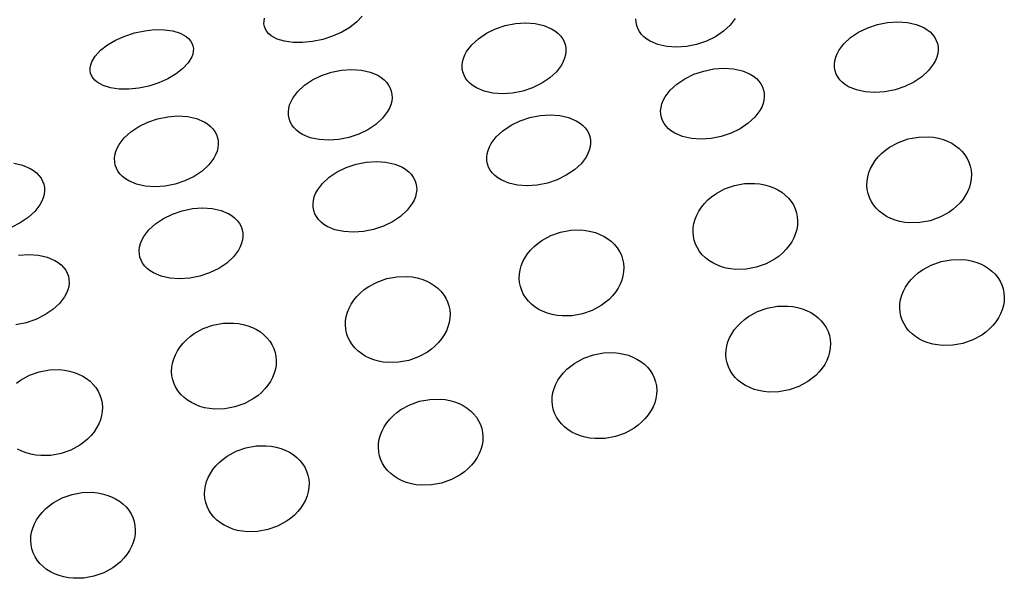
# Model space of a CAD drawing. Extents: x 1456 to 2851, y -5098 to -3543.
# Drawn here: x 1669 to 1715, y -3895 to -3868 of the extents above; entities that cross this region are included whole.
import ezdxf

# ---------------------------------------------------------------- set-up
doc = ezdxf.new("R2010")
doc.units = 0
doc.linetypes.add('SOLID', pattern=[0])
doc.layers.add('FC', color=7, linetype='Continuous')

msp = doc.modelspace()

# ---------------------------------------------------------------- linework, layer by layer
at = {"layer": 'FC', "color": 7, "linetype": 'SOLID'}
for points in [[(1682.856, -3869.344), (1682.379, -3869.446), (1681.907, -3869.496), (1681.458, -3869.492), (1681.05, -3869.433), (1680.699, -3869.324), (1680.418, -3869.166), (1680.307, -3869.072), (1680.217, -3868.968), (1680.15, -3868.855), (1680.105, -3868.735), (1680.084, -3868.609), (1680.086, -3868.478), (1680.111, -3868.343)], [(1684.715, -3868.248), (1684.465, -3868.518), (1684.141, -3868.773), (1683.755, -3869.001), (1683.321, -3869.193), (1682.856, -3869.344)], [(1700.519, -3869.58), (1700.04, -3869.677), (1699.564, -3869.71), (1699.108, -3869.679), (1698.691, -3869.585), (1698.327, -3869.431), (1698.171, -3869.334), (1698.033, -3869.224), (1697.915, -3869.103), (1697.818, -3868.971), (1697.743, -3868.83), (1697.69, -3868.682), (1697.661, -3868.527), (1697.656, -3868.368)], [(1702.343, -3868.355), (1702.106, -3868.67), (1701.791, -3868.96), (1701.412, -3869.215), (1700.983, -3869.424), (1700.519, -3869.58)], [(1674.646, -3871.544), (1674.168, -3871.646), (1673.696, -3871.696), (1673.248, -3871.692), (1672.84, -3871.633), (1672.489, -3871.524), (1672.207, -3871.366), (1672.096, -3871.272), (1672.007, -3871.168), (1671.939, -3871.055), (1671.895, -3870.935), (1671.873, -3870.809), (1671.875, -3870.678), (1671.901, -3870.543), (1671.95, -3870.405), (1672.115, -3870.128), (1672.364, -3869.858), (1672.688, -3869.603), (1673.075, -3869.375), (1673.508, -3869.183), (1673.973, -3869.032), (1674.451, -3868.93), (1674.923, -3868.88), (1675.371, -3868.884), (1675.779, -3868.943), (1676.13, -3869.052), (1676.412, -3869.21), (1676.523, -3869.304), (1676.612, -3869.408), (1676.68, -3869.521), (1676.724, -3869.641), (1676.746, -3869.767), (1676.744, -3869.898), (1676.718, -3870.033), (1676.669, -3870.171), (1676.504, -3870.448), (1676.255, -3870.718), (1675.931, -3870.973), (1675.544, -3871.2), (1675.111, -3871.393), (1674.646, -3871.544)], [(1692.309, -3871.78), (1691.83, -3871.877), (1691.353, -3871.91), (1690.898, -3871.879), (1690.48, -3871.785), (1690.117, -3871.631), (1689.96, -3871.534), (1689.822, -3871.424), (1689.704, -3871.303), (1689.607, -3871.171), (1689.532, -3871.03), (1689.48, -3870.882), (1689.451, -3870.727), (1689.446, -3870.568), (1689.464, -3870.405), (1689.505, -3870.241), (1689.57, -3870.077), (1689.657, -3869.914), (1689.895, -3869.599), (1690.209, -3869.309), (1690.588, -3869.054), (1691.018, -3868.845), (1691.481, -3868.689), (1691.96, -3868.593), (1692.436, -3868.559), (1692.892, -3868.59), (1693.31, -3868.684), (1693.673, -3868.838), (1693.829, -3868.936), (1693.967, -3869.045), (1694.086, -3869.167), (1694.183, -3869.299), (1694.257, -3869.439), (1694.31, -3869.588), (1694.339, -3869.742), (1694.344, -3869.902), (1694.326, -3870.064), (1694.284, -3870.228), (1694.22, -3870.393), (1694.133, -3870.555), (1693.895, -3870.87), (1693.581, -3871.16), (1693.202, -3871.415), (1692.772, -3871.624), (1692.309, -3871.78)], [(1709.894, -3871.727), (1709.415, -3871.823), (1708.939, -3871.857), (1708.483, -3871.826), (1708.066, -3871.732), (1707.703, -3871.578), (1707.546, -3871.481), (1707.408, -3871.371), (1707.29, -3871.249), (1707.193, -3871.118), (1707.118, -3870.977), (1707.066, -3870.829), (1707.037, -3870.674), (1707.031, -3870.515), (1707.049, -3870.352), (1707.091, -3870.188), (1707.155, -3870.024), (1707.242, -3869.861), (1707.48, -3869.546), (1707.794, -3869.256), (1708.174, -3869.001), (1708.603, -3868.792), (1709.066, -3868.636), (1709.545, -3868.539), (1710.022, -3868.506), (1710.478, -3868.537), (1710.895, -3868.631), (1711.258, -3868.785), (1711.415, -3868.882), (1711.553, -3868.992), (1711.671, -3869.114), (1711.768, -3869.245), (1711.843, -3869.386), (1711.895, -3869.534), (1711.924, -3869.689), (1711.93, -3869.848), (1711.911, -3870.011), (1711.87, -3870.175), (1711.805, -3870.339), (1711.718, -3870.502), (1711.481, -3870.817), (1711.166, -3871.107), (1710.787, -3871.362), (1710.358, -3871.571), (1709.894, -3871.727)], [(1684.099, -3873.98), (1683.62, -3874.077), (1683.143, -3874.11), (1682.687, -3874.079), (1682.27, -3873.985), (1681.907, -3873.831), (1681.75, -3873.734), (1681.612, -3873.624), (1681.494, -3873.502), (1681.397, -3873.371), (1681.322, -3873.23), (1681.27, -3873.082), (1681.241, -3872.927), (1681.235, -3872.768), (1681.253, -3872.605), (1681.295, -3872.441), (1681.36, -3872.277), (1681.447, -3872.114), (1681.684, -3871.799), (1681.999, -3871.509), (1682.378, -3871.254), (1682.807, -3871.045), (1683.27, -3870.889), (1683.749, -3870.793), (1684.226, -3870.759), (1684.682, -3870.79), (1685.099, -3870.884), (1685.462, -3871.038), (1685.619, -3871.136), (1685.757, -3871.245), (1685.875, -3871.367), (1685.972, -3871.499), (1686.047, -3871.639), (1686.099, -3871.788), (1686.128, -3871.942), (1686.134, -3872.102), (1686.116, -3872.264), (1686.074, -3872.428), (1686.009, -3872.593), (1685.922, -3872.755), (1685.685, -3873.07), (1685.37, -3873.36), (1684.991, -3873.615), (1684.562, -3873.824), (1684.099, -3873.98)], [(1701.684, -3873.927), (1701.205, -3874.023), (1700.728, -3874.057), (1700.273, -3874.026), (1699.855, -3873.932), (1699.492, -3873.778), (1699.335, -3873.681), (1699.197, -3873.571), (1699.079, -3873.449), (1698.982, -3873.318), (1698.907, -3873.177), (1698.855, -3873.028), (1698.826, -3872.874), (1698.821, -3872.715), (1698.839, -3872.552), (1698.88, -3872.388), (1698.945, -3872.224), (1699.032, -3872.061), (1699.27, -3871.746), (1699.584, -3871.456), (1699.963, -3871.201), (1700.393, -3870.992), (1700.856, -3870.836), (1701.335, -3870.739), (1701.811, -3870.706), (1702.267, -3870.737), (1702.685, -3870.831), (1703.048, -3870.985), (1703.204, -3871.082), (1703.342, -3871.192), (1703.461, -3871.314), (1703.558, -3871.445), (1703.633, -3871.586), (1703.685, -3871.734), (1703.714, -3871.889), (1703.719, -3872.048), (1703.701, -3872.211), (1703.659, -3872.375), (1703.595, -3872.539), (1703.508, -3872.702), (1703.27, -3873.017), (1702.956, -3873.307), (1702.577, -3873.562), (1702.147, -3873.771), (1701.684, -3873.927)], [(1675.888, -3876.18), (1675.409, -3876.277), (1674.933, -3876.31), (1674.477, -3876.279), (1674.059, -3876.185), (1673.696, -3876.031), (1673.54, -3875.934), (1673.402, -3875.824), (1673.284, -3875.702), (1673.187, -3875.571), (1673.112, -3875.43), (1673.059, -3875.282), (1673.03, -3875.127), (1673.025, -3874.968), (1673.043, -3874.805), (1673.085, -3874.641), (1673.149, -3874.477), (1673.236, -3874.314), (1673.474, -3873.999), (1673.788, -3873.709), (1674.167, -3873.454), (1674.597, -3873.245), (1675.06, -3873.089), (1675.539, -3872.993), (1676.016, -3872.959), (1676.471, -3872.99), (1676.889, -3873.084), (1677.252, -3873.238), (1677.409, -3873.335), (1677.547, -3873.445), (1677.665, -3873.567), (1677.762, -3873.699), (1677.837, -3873.839), (1677.889, -3873.988), (1677.918, -3874.142), (1677.923, -3874.302), (1677.905, -3874.464), (1677.864, -3874.628), (1677.799, -3874.793), (1677.712, -3874.955), (1677.475, -3875.27), (1677.16, -3875.56), (1676.781, -3875.815), (1676.351, -3876.024), (1675.888, -3876.18)], [(1693.474, -3876.127), (1692.995, -3876.223), (1692.518, -3876.257), (1692.062, -3876.226), (1691.645, -3876.132), (1691.282, -3875.978), (1691.125, -3875.881), (1690.987, -3875.771), (1690.869, -3875.649), (1690.772, -3875.518), (1690.697, -3875.377), (1690.645, -3875.228), (1690.616, -3875.074), (1690.61, -3874.914), (1690.629, -3874.752), (1690.67, -3874.588), (1690.735, -3874.423), (1690.822, -3874.261), (1691.059, -3873.946), (1691.374, -3873.656), (1691.753, -3873.401), (1692.182, -3873.192), (1692.645, -3873.036), (1693.125, -3872.939), (1693.601, -3872.906), (1694.057, -3872.937), (1694.474, -3873.031), (1694.837, -3873.185), (1694.994, -3873.282), (1695.132, -3873.392), (1695.25, -3873.514), (1695.347, -3873.645), (1695.422, -3873.786), (1695.474, -3873.934), (1695.503, -3874.089), (1695.509, -3874.248), (1695.491, -3874.411), (1695.449, -3874.575), (1695.384, -3874.739), (1695.297, -3874.902), (1695.06, -3875.217), (1694.745, -3875.507), (1694.366, -3875.762), (1693.937, -3875.971), (1693.474, -3876.127)], [(1711.551, -3877.909), (1711.07, -3877.998), (1710.587, -3878.009), (1710.351, -3877.986), (1710.122, -3877.943), (1709.901, -3877.881), (1709.692, -3877.801), (1709.495, -3877.703), (1709.313, -3877.588), (1709.148, -3877.458), (1709, -3877.314), (1708.873, -3877.157), (1708.766, -3876.989), (1708.681, -3876.81), (1708.618, -3876.624), (1708.579, -3876.432), (1708.564, -3876.235), (1708.572, -3876.035), (1708.604, -3875.836), (1708.66, -3875.637), (1708.738, -3875.442), (1708.838, -3875.252), (1708.96, -3875.069), (1709.101, -3874.894), (1709.261, -3874.73), (1709.438, -3874.578), (1709.631, -3874.44), (1710.054, -3874.209), (1710.516, -3874.045), (1710.997, -3873.956), (1711.479, -3873.945), (1711.715, -3873.968), (1711.944, -3874.011), (1712.165, -3874.073), (1712.375, -3874.153), (1712.572, -3874.251), (1712.753, -3874.366), (1712.919, -3874.496), (1713.066, -3874.64), (1713.194, -3874.797), (1713.301, -3874.966), (1713.386, -3875.144), (1713.448, -3875.33), (1713.487, -3875.522), (1713.503, -3875.719), (1713.494, -3875.919), (1713.462, -3876.119), (1713.407, -3876.317), (1713.329, -3876.512), (1713.228, -3876.702), (1713.107, -3876.886), (1712.965, -3877.06), (1712.805, -3877.224), (1712.628, -3877.376), (1712.436, -3877.514), (1712.012, -3877.746), (1711.551, -3877.909)], [(1668.261, -3875.19), (1668.678, -3875.284), (1669.042, -3875.438), (1669.198, -3875.535), (1669.336, -3875.645), (1669.454, -3875.767), (1669.551, -3875.898), (1669.626, -3876.039), (1669.679, -3876.188), (1669.708, -3876.342), (1669.713, -3876.502), (1669.695, -3876.664), (1669.653, -3876.828), (1669.589, -3876.992), (1669.502, -3877.155), (1669.264, -3877.47), (1668.95, -3877.76), (1668.57, -3878.015), (1668.141, -3878.224)], [(1685.263, -3878.327), (1684.784, -3878.423), (1684.308, -3878.457), (1683.852, -3878.426), (1683.434, -3878.332), (1683.071, -3878.178), (1682.915, -3878.081), (1682.777, -3877.971), (1682.659, -3877.849), (1682.562, -3877.717), (1682.487, -3877.577), (1682.434, -3877.428), (1682.405, -3877.274), (1682.4, -3877.114), (1682.418, -3876.952), (1682.46, -3876.788), (1682.524, -3876.623), (1682.611, -3876.461), (1682.849, -3876.146), (1683.163, -3875.856), (1683.543, -3875.601), (1683.972, -3875.392), (1684.435, -3875.236), (1684.914, -3875.139), (1685.391, -3875.106), (1685.846, -3875.137), (1686.264, -3875.231), (1686.627, -3875.385), (1686.784, -3875.482), (1686.922, -3875.592), (1687.04, -3875.714), (1687.137, -3875.845), (1687.212, -3875.986), (1687.264, -3876.134), (1687.293, -3876.289), (1687.298, -3876.448), (1687.28, -3876.611), (1687.239, -3876.775), (1687.174, -3876.939), (1687.087, -3877.102), (1686.85, -3877.417), (1686.535, -3877.707), (1686.156, -3877.962), (1685.726, -3878.171), (1685.263, -3878.327)], [(1703.341, -3880.109), (1702.859, -3880.198), (1702.377, -3880.209), (1702.141, -3880.186), (1701.912, -3880.143), (1701.691, -3880.081), (1701.481, -3880.001), (1701.285, -3879.903), (1701.103, -3879.788), (1700.937, -3879.658), (1700.79, -3879.514), (1700.662, -3879.357), (1700.555, -3879.188), (1700.47, -3879.01), (1700.408, -3878.824), (1700.369, -3878.632), (1700.353, -3878.435), (1700.362, -3878.235), (1700.394, -3878.035), (1700.449, -3877.837), (1700.527, -3877.642), (1700.628, -3877.452), (1700.749, -3877.268), (1700.891, -3877.094), (1701.051, -3876.93), (1701.228, -3876.778), (1701.421, -3876.64), (1701.844, -3876.408), (1702.305, -3876.245), (1702.786, -3876.156), (1703.269, -3876.145), (1703.505, -3876.168), (1703.734, -3876.211), (1703.955, -3876.273), (1704.164, -3876.353), (1704.361, -3876.451), (1704.543, -3876.566), (1704.709, -3876.696), (1704.856, -3876.84), (1704.983, -3876.997), (1705.09, -3877.165), (1705.175, -3877.344), (1705.238, -3877.53), (1705.277, -3877.722), (1705.292, -3877.919), (1705.284, -3878.119), (1705.252, -3878.318), (1705.197, -3878.517), (1705.118, -3878.712), (1705.018, -3878.902), (1704.896, -3879.085), (1704.755, -3879.26), (1704.595, -3879.424), (1704.418, -3879.576), (1704.225, -3879.714), (1703.802, -3879.945), (1703.341, -3880.109)], [(1677.053, -3880.527), (1676.574, -3880.623), (1676.097, -3880.657), (1675.642, -3880.626), (1675.224, -3880.532), (1674.861, -3880.378), (1674.704, -3880.28), (1674.566, -3880.171), (1674.448, -3880.049), (1674.351, -3879.917), (1674.276, -3879.777), (1674.224, -3879.628), (1674.195, -3879.474), (1674.19, -3879.314), (1674.208, -3879.152), (1674.249, -3878.988), (1674.314, -3878.823), (1674.401, -3878.661), (1674.638, -3878.346), (1674.953, -3878.056), (1675.332, -3877.801), (1675.762, -3877.592), (1676.225, -3877.436), (1676.704, -3877.339), (1677.18, -3877.306), (1677.636, -3877.337), (1678.054, -3877.431), (1678.417, -3877.585), (1678.573, -3877.682), (1678.711, -3877.792), (1678.829, -3877.913), (1678.926, -3878.045), (1679.001, -3878.186), (1679.054, -3878.334), (1679.083, -3878.489), (1679.088, -3878.648), (1679.07, -3878.811), (1679.028, -3878.975), (1678.964, -3879.139), (1678.877, -3879.302), (1678.639, -3879.617), (1678.325, -3879.907), (1677.946, -3880.162), (1677.516, -3880.371), (1677.053, -3880.527)], [(1695.13, -3882.309), (1694.649, -3882.398), (1694.167, -3882.409), (1693.931, -3882.386), (1693.701, -3882.343), (1693.481, -3882.281), (1693.271, -3882.201), (1693.074, -3882.103), (1692.892, -3881.988), (1692.727, -3881.858), (1692.58, -3881.714), (1692.452, -3881.557), (1692.345, -3881.388), (1692.26, -3881.21), (1692.198, -3881.024), (1692.159, -3880.832), (1692.143, -3880.635), (1692.151, -3880.435), (1692.183, -3880.235), (1692.239, -3880.037), (1692.317, -3879.842), (1692.417, -3879.652), (1692.539, -3879.468), (1692.68, -3879.294), (1692.84, -3879.13), (1693.018, -3878.978), (1693.21, -3878.84), (1693.634, -3878.608), (1694.095, -3878.445), (1694.576, -3878.356), (1695.058, -3878.345), (1695.294, -3878.368), (1695.524, -3878.411), (1695.744, -3878.473), (1695.954, -3878.553), (1696.151, -3878.651), (1696.333, -3878.766), (1696.498, -3878.896), (1696.645, -3879.04), (1696.773, -3879.197), (1696.88, -3879.365), (1696.965, -3879.544), (1697.027, -3879.73), (1697.066, -3879.922), (1697.082, -3880.119), (1697.074, -3880.319), (1697.042, -3880.518), (1696.986, -3880.717), (1696.908, -3880.912), (1696.808, -3881.102), (1696.686, -3881.285), (1696.545, -3881.46), (1696.384, -3881.624), (1696.207, -3881.776), (1696.015, -3881.914), (1695.591, -3882.145), (1695.13, -3882.309)], [(1668.493, -3879.539), (1668.97, -3879.506), (1669.426, -3879.537), (1669.843, -3879.631), (1670.206, -3879.785), (1670.363, -3879.882), (1670.501, -3879.992), (1670.619, -3880.113), (1670.716, -3880.245), (1670.791, -3880.386), (1670.843, -3880.534), (1670.872, -3880.689), (1670.878, -3880.848), (1670.86, -3881.011), (1670.818, -3881.175), (1670.753, -3881.339), (1670.666, -3881.502), (1670.429, -3881.817), (1670.114, -3882.107), (1669.735, -3882.361), (1669.306, -3882.571), (1668.843, -3882.727)], [(1713.104, -3883.704), (1712.623, -3883.794), (1712.14, -3883.805), (1711.904, -3883.781), (1711.675, -3883.738), (1711.454, -3883.676), (1711.245, -3883.596), (1711.048, -3883.498), (1710.866, -3883.384), (1710.7, -3883.254), (1710.553, -3883.11), (1710.426, -3882.953), (1710.319, -3882.784), (1710.234, -3882.606), (1710.171, -3882.42), (1710.132, -3882.227), (1710.117, -3882.03), (1710.125, -3881.831), (1710.157, -3881.631), (1710.212, -3881.433), (1710.291, -3881.237), (1710.391, -3881.047), (1710.513, -3880.864), (1710.654, -3880.69), (1710.814, -3880.526), (1710.991, -3880.374), (1711.184, -3880.235), (1711.607, -3880.004), (1712.069, -3879.841), (1712.55, -3879.752), (1713.032, -3879.74), (1713.268, -3879.764), (1713.497, -3879.807), (1713.718, -3879.869), (1713.928, -3879.949), (1714.124, -3880.047), (1714.306, -3880.161), (1714.472, -3880.291), (1714.619, -3880.435), (1714.747, -3880.593), (1714.854, -3880.761), (1714.939, -3880.939), (1715.001, -3881.126), (1715.04, -3881.318), (1715.056, -3881.515), (1715.047, -3881.714), (1715.015, -3881.914), (1714.96, -3882.113), (1714.882, -3882.308), (1714.781, -3882.498), (1714.66, -3882.681), (1714.518, -3882.855), (1714.358, -3883.019), (1714.181, -3883.171), (1713.988, -3883.31), (1713.565, -3883.541), (1713.104, -3883.704)], [(1686.92, -3884.509), (1686.439, -3884.598), (1685.956, -3884.609), (1685.72, -3884.586), (1685.491, -3884.543), (1685.27, -3884.481), (1685.061, -3884.4), (1684.864, -3884.303), (1684.682, -3884.188), (1684.516, -3884.058), (1684.369, -3883.914), (1684.242, -3883.757), (1684.135, -3883.588), (1684.05, -3883.41), (1683.987, -3883.224), (1683.948, -3883.031), (1683.933, -3882.835), (1683.941, -3882.635), (1683.973, -3882.435), (1684.028, -3882.237), (1684.107, -3882.042), (1684.207, -3881.852), (1684.329, -3881.668), (1684.47, -3881.494), (1684.63, -3881.33), (1684.807, -3881.178), (1685, -3881.04), (1685.423, -3880.808), (1685.884, -3880.645), (1686.366, -3880.556), (1686.848, -3880.544), (1687.084, -3880.568), (1687.313, -3880.611), (1687.534, -3880.673), (1687.744, -3880.753), (1687.94, -3880.851), (1688.122, -3880.966), (1688.288, -3881.096), (1688.435, -3881.24), (1688.563, -3881.397), (1688.67, -3881.565), (1688.755, -3881.744), (1688.817, -3881.93), (1688.856, -3882.122), (1688.872, -3882.319), (1688.863, -3882.519), (1688.831, -3882.718), (1688.776, -3882.917), (1688.698, -3883.112), (1688.597, -3883.302), (1688.476, -3883.485), (1688.334, -3883.66), (1688.174, -3883.824), (1687.997, -3883.976), (1687.804, -3884.114), (1687.381, -3884.345), (1686.92, -3884.509)], [(1704.893, -3885.904), (1704.412, -3885.994), (1703.93, -3886.005), (1703.694, -3885.981), (1703.465, -3885.938), (1703.244, -3885.876), (1703.034, -3885.796), (1702.837, -3885.698), (1702.656, -3885.584), (1702.49, -3885.454), (1702.343, -3885.31), (1702.215, -3885.153), (1702.108, -3884.984), (1702.023, -3884.806), (1701.961, -3884.62), (1701.922, -3884.427), (1701.906, -3884.23), (1701.915, -3884.031), (1701.947, -3883.831), (1702.002, -3883.633), (1702.08, -3883.437), (1702.181, -3883.247), (1702.302, -3883.064), (1702.444, -3882.89), (1702.604, -3882.726), (1702.781, -3882.574), (1702.973, -3882.435), (1703.397, -3882.204), (1703.858, -3882.041), (1704.339, -3881.952), (1704.822, -3881.94), (1705.058, -3881.964), (1705.287, -3882.007), (1705.508, -3882.069), (1705.717, -3882.149), (1705.914, -3882.247), (1706.096, -3882.361), (1706.261, -3882.491), (1706.409, -3882.635), (1706.536, -3882.793), (1706.643, -3882.961), (1706.728, -3883.139), (1706.791, -3883.325), (1706.83, -3883.518), (1706.845, -3883.715), (1706.837, -3883.914), (1706.805, -3884.114), (1706.749, -3884.313), (1706.671, -3884.508), (1706.571, -3884.698), (1706.449, -3884.881), (1706.308, -3885.055), (1706.148, -3885.219), (1705.971, -3885.371), (1705.778, -3885.51), (1705.355, -3885.741), (1704.893, -3885.904)], [(1668.843, -3882.727), (1668.364, -3882.823)], [(1678.709, -3886.709), (1678.228, -3886.798), (1677.746, -3886.809), (1677.51, -3886.786), (1677.281, -3886.743), (1677.06, -3886.681), (1676.85, -3886.6), (1676.653, -3886.503), (1676.471, -3886.388), (1676.306, -3886.258), (1676.159, -3886.114), (1676.031, -3885.957), (1675.924, -3885.788), (1675.839, -3885.61), (1675.777, -3885.424), (1675.738, -3885.231), (1675.722, -3885.035), (1675.731, -3884.835), (1675.763, -3884.635), (1675.818, -3884.437), (1675.896, -3884.242), (1675.997, -3884.051), (1676.118, -3883.868), (1676.26, -3883.694), (1676.42, -3883.53), (1676.597, -3883.378), (1676.789, -3883.24), (1677.213, -3883.008), (1677.674, -3882.845), (1678.155, -3882.756), (1678.638, -3882.744), (1678.874, -3882.768), (1679.103, -3882.811), (1679.324, -3882.873), (1679.533, -3882.953), (1679.73, -3883.051), (1679.912, -3883.166), (1680.077, -3883.296), (1680.225, -3883.44), (1680.352, -3883.597), (1680.459, -3883.765), (1680.544, -3883.944), (1680.607, -3884.13), (1680.646, -3884.322), (1680.661, -3884.519), (1680.653, -3884.718), (1680.621, -3884.918), (1680.565, -3885.117), (1680.487, -3885.312), (1680.387, -3885.502), (1680.265, -3885.685), (1680.124, -3885.86), (1679.964, -3886.024), (1679.787, -3886.176), (1679.594, -3886.314), (1679.171, -3886.545), (1678.709, -3886.709)], [(1696.683, -3888.104), (1696.202, -3888.193), (1695.72, -3888.205), (1695.484, -3888.181), (1695.254, -3888.138), (1695.034, -3888.076), (1694.824, -3887.996), (1694.627, -3887.898), (1694.445, -3887.784), (1694.28, -3887.654), (1694.133, -3887.51), (1694.005, -3887.352), (1693.898, -3887.184), (1693.813, -3887.006), (1693.751, -3886.82), (1693.711, -3886.627), (1693.696, -3886.43), (1693.704, -3886.231), (1693.736, -3886.031), (1693.792, -3885.832), (1693.87, -3885.637), (1693.97, -3885.447), (1694.092, -3885.264), (1694.233, -3885.09), (1694.393, -3884.926), (1694.571, -3884.774), (1694.763, -3884.635), (1695.187, -3884.404), (1695.648, -3884.241), (1696.129, -3884.152), (1696.611, -3884.14), (1696.847, -3884.164), (1697.077, -3884.207), (1697.297, -3884.269), (1697.507, -3884.349), (1697.704, -3884.447), (1697.886, -3884.561), (1698.051, -3884.691), (1698.198, -3884.835), (1698.326, -3884.993), (1698.433, -3885.161), (1698.518, -3885.339), (1698.58, -3885.525), (1698.619, -3885.718), (1698.635, -3885.915), (1698.627, -3886.114), (1698.594, -3886.314), (1698.539, -3886.513), (1698.461, -3886.708), (1698.36, -3886.898), (1698.239, -3887.081), (1698.097, -3887.255), (1697.937, -3887.419), (1697.76, -3887.571), (1697.568, -3887.71), (1697.144, -3887.941), (1696.683, -3888.104)], [(1668.387, -3885.578), (1668.579, -3885.44), (1669.003, -3885.208), (1669.464, -3885.045), (1669.945, -3884.956), (1670.427, -3884.944), (1670.663, -3884.968), (1670.893, -3885.011), (1671.113, -3885.073), (1671.323, -3885.153), (1671.52, -3885.251), (1671.702, -3885.366), (1671.867, -3885.496), (1672.014, -3885.64), (1672.142, -3885.797), (1672.249, -3885.965), (1672.334, -3886.144), (1672.396, -3886.33), (1672.435, -3886.522), (1672.451, -3886.719), (1672.442, -3886.918), (1672.41, -3887.118), (1672.355, -3887.317), (1672.277, -3887.512), (1672.176, -3887.702), (1672.055, -3887.885), (1671.913, -3888.06), (1671.753, -3888.224), (1671.576, -3888.376), (1671.384, -3888.514), (1670.96, -3888.745), (1670.499, -3888.909)], [(1688.473, -3890.304), (1687.992, -3890.393), (1687.509, -3890.405), (1687.273, -3890.381), (1687.044, -3890.338), (1686.823, -3890.276), (1686.614, -3890.196), (1686.417, -3890.098), (1686.235, -3889.984), (1686.069, -3889.854), (1685.922, -3889.71), (1685.794, -3889.552), (1685.688, -3889.384), (1685.603, -3889.206), (1685.54, -3889.02), (1685.501, -3888.827), (1685.486, -3888.63), (1685.494, -3888.431), (1685.526, -3888.231), (1685.581, -3888.032), (1685.66, -3887.837), (1685.76, -3887.647), (1685.881, -3887.464), (1686.023, -3887.29), (1686.183, -3887.126), (1686.36, -3886.974), (1686.553, -3886.835), (1686.976, -3886.604), (1687.437, -3886.441), (1687.918, -3886.351), (1688.401, -3886.34), (1688.637, -3886.364), (1688.866, -3886.407), (1689.087, -3886.469), (1689.297, -3886.549), (1689.493, -3886.647), (1689.675, -3886.761), (1689.841, -3886.891), (1689.988, -3887.035), (1690.116, -3887.192), (1690.222, -3887.361), (1690.307, -3887.539), (1690.37, -3887.725), (1690.409, -3887.918), (1690.424, -3888.115), (1690.416, -3888.314), (1690.384, -3888.514), (1690.329, -3888.712), (1690.25, -3888.908), (1690.15, -3889.098), (1690.029, -3889.281), (1689.887, -3889.455), (1689.727, -3889.619), (1689.55, -3889.771), (1689.357, -3889.91), (1688.934, -3890.141), (1688.473, -3890.304)], [(1670.499, -3888.909), (1670.018, -3888.998), (1669.536, -3889.009), (1669.3, -3888.986), (1669.07, -3888.943), (1668.85, -3888.881), (1668.64, -3888.8), (1668.443, -3888.703)], [(1680.262, -3892.504), (1679.781, -3892.593), (1679.299, -3892.605), (1679.063, -3892.581), (1678.833, -3892.538), (1678.613, -3892.476), (1678.403, -3892.396), (1678.206, -3892.298), (1678.024, -3892.184), (1677.859, -3892.054), (1677.712, -3891.91), (1677.584, -3891.752), (1677.477, -3891.584), (1677.392, -3891.406), (1677.33, -3891.219), (1677.291, -3891.027), (1677.275, -3890.83), (1677.284, -3890.631), (1677.316, -3890.431), (1677.371, -3890.232), (1677.449, -3890.037), (1677.55, -3889.847), (1677.671, -3889.664), (1677.813, -3889.49), (1677.973, -3889.326), (1678.15, -3889.174), (1678.342, -3889.035), (1678.766, -3888.804), (1679.227, -3888.641), (1679.708, -3888.551), (1680.191, -3888.54), (1680.426, -3888.564), (1680.656, -3888.607), (1680.876, -3888.669), (1681.086, -3888.749), (1681.283, -3888.847), (1681.465, -3888.961), (1681.63, -3889.091), (1681.778, -3889.235), (1681.905, -3889.392), (1682.012, -3889.561), (1682.097, -3889.739), (1682.159, -3889.925), (1682.199, -3890.118), (1682.214, -3890.315), (1682.206, -3890.514), (1682.174, -3890.714), (1682.118, -3890.912), (1682.04, -3891.108), (1681.94, -3891.298), (1681.818, -3891.481), (1681.677, -3891.655), (1681.517, -3891.819), (1681.34, -3891.971), (1681.147, -3892.11), (1680.723, -3892.341), (1680.262, -3892.504)], [(1672.052, -3894.704), (1671.571, -3894.793), (1671.088, -3894.805), (1670.852, -3894.781), (1670.623, -3894.738), (1670.402, -3894.676), (1670.193, -3894.596), (1669.996, -3894.498), (1669.814, -3894.384), (1669.649, -3894.254), (1669.501, -3894.109), (1669.374, -3893.952), (1669.267, -3893.784), (1669.182, -3893.606), (1669.119, -3893.419), (1669.08, -3893.227), (1669.065, -3893.03), (1669.073, -3892.831), (1669.105, -3892.631), (1669.161, -3892.432), (1669.239, -3892.237), (1669.339, -3892.047), (1669.461, -3891.864), (1669.602, -3891.69), (1669.762, -3891.526), (1669.939, -3891.374), (1670.132, -3891.235), (1670.555, -3891.004), (1671.017, -3890.841), (1671.498, -3890.751), (1671.98, -3890.74), (1672.216, -3890.764), (1672.445, -3890.807), (1672.666, -3890.869), (1672.876, -3890.949), (1673.073, -3891.047), (1673.255, -3891.161), (1673.42, -3891.291), (1673.567, -3891.435), (1673.695, -3891.592), (1673.802, -3891.761), (1673.887, -3891.939), (1673.949, -3892.125), (1673.988, -3892.318), (1674.004, -3892.515), (1673.995, -3892.714), (1673.963, -3892.914), (1673.908, -3893.112), (1673.83, -3893.308), (1673.729, -3893.498), (1673.608, -3893.681), (1673.466, -3893.855), (1673.306, -3894.019), (1673.129, -3894.171), (1672.937, -3894.31), (1672.513, -3894.541), (1672.052, -3894.704)]]:
    msp.add_lwpolyline(points, dxfattribs=at)

doc.saveas('drawing.dxf')
